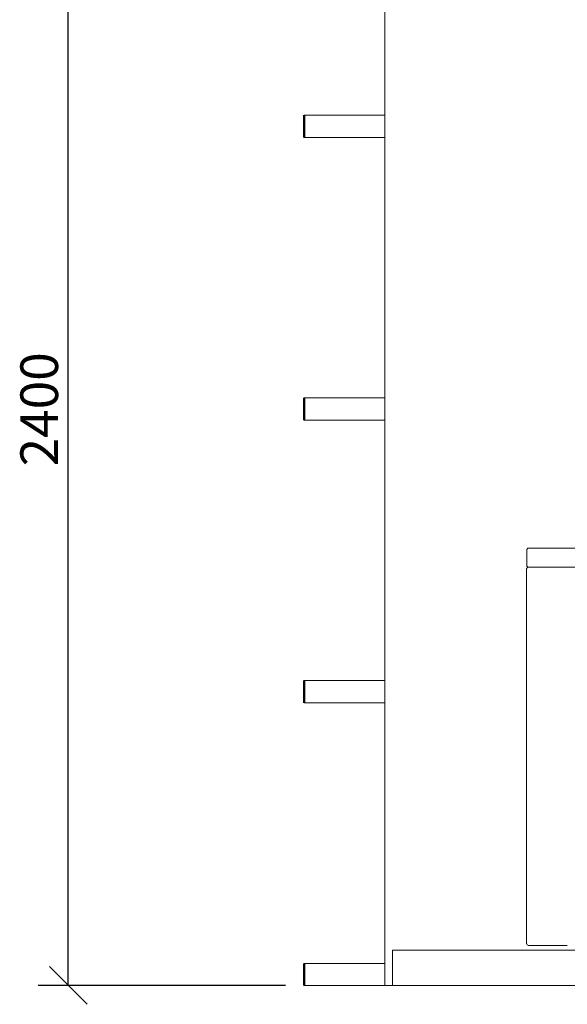
# Model space of a CAD drawing. Units: millimetres. Extents: x 560 to 11539, y 361 to 8029.
# Drawn here: x 6027 to 7189, y 361 to 2451 of the extents above; entities that cross this region are included whole.
import ezdxf

# ---------------------------------------------------------------- set-up
doc = ezdxf.new("R2010")
doc.units = ezdxf.units.MM
doc.header["$LTSCALE"] = 40
for name, color, linetype, lineweight in [('Dimensions(ISO)', 7, 'Continuous', 25), ('Visible Edges(ISO)', 7, 'Continuous', 18), ('Visible Tangent Edges(ISO)', 7, 'Continuous', 50)]:
    doc.layers.add(name, color=color, linetype=linetype, lineweight=lineweight)
doc.styles.add('warmington~0', font='ARIALN.TTF')
doc.dimstyles.new('warmington', dxfattribs={"dimscale": 40, "dimtxt": 2, "dimasz": 2, "dimexe": 1.6, "dimexo": 1, "dimgap": 0.5, "dimtad": 1, "dimdec": 0, "dimrnd": 1e-08, "dimzin": 0, "dimdsep": 46, "dimtxsty": 'warmington~0', "dimblk": 'OBLIQUE', "dimcen": 0.09, "dimclrd": 8, "dimclre": 8, "dimclrt": 8, "dimadec": 0, "dimazin": 0, "dimtfac": 1.75, "dimtdec": 1, "dimtmove": 0, "dimatfit": 3, "dimfxl": 0, "dimtolj": 1, "dimtzin": 0, "dimlwd": 25, "dimlwe": 25, "dimarcsym": 0})

# ---------------------------------------------------------------- blocks, each defined once
blk = doc.blocks.new('_Oblique')
at = {"color": 0, "linetype": 'ByBlock', "lineweight": -2}
blk.add_line((-0.5, -0.5), (0.5, 0.5), dxfattribs=at)
blk = doc.blocks.new('*D15')
at = {"layer": 'Defpoints', "color": 0, "linetype": 'Continuous'}
for p in [(6130, 2800.9), (6630.9, 2800.9), (6630.9, 400.9)]:
    blk.add_point(p, dxfattribs=at)
at = {"layer": 'Dimensions(ISO)', "color": 8, "linetype": 'Continuous', "lineweight": 25}
for p, q in [((6590.9, 2800.9), (6066, 2800.9)), ((6130, 400.9), (6130, 2800.9)), ((6590.9, 400.9), (6066, 400.9))]:
    blk.add_line(p, q, dxfattribs=at)
at = {"layer": 'Dimensions(ISO)', "color": 8, "linetype": 'Continuous', "lineweight": 25, "xscale": 80, "yscale": 80, "zscale": 80}
for p, rotation in [((6130, 2800.9), 90), ((6130, 400.9), 270)]:
    blk.add_blockref('_Oblique', p, dxfattribs=dict(at, rotation=rotation))
at = {"layer": 'Dimensions(ISO)', "color": 8, "linetype": 'Continuous', "lineweight": 25, "insert": (6028.3, 1502.6), "char_height": 80, "attachment_point": 1, "rotation": 90, "style": 'warmington~0'}
blk.add_mtext('\\A1;2400', dxfattribs=at)

msp = doc.modelspace()

# ---------------------------------------------------------------- linework, layer by layer
at = {"layer": 'Visible Edges(ISO)'}
for p, q in [((6801.7, 400.9), (6801.7, 2800.9)), ((6630.9, 2247.9), (6801.7, 2247.9)), ((6630.9, 2200.9), (6801.7, 2200.9)), ((6630.9, 1647.9), (6801.7, 1647.9)), ((6630.9, 1600.9), (6801.7, 1600.9)), ((7103.7, 1292.1), (7103.7, 1325.7)), ((7105.9, 1328.9), (8041.7, 1328.9)), ((7102.7, 1285.7), (7103.7, 1285.7)), ((7102.7, 489.1), (7102.7, 1285.7)), ((7106.7, 1288.9), (7216.6, 1288.9)), ((8040.9, 1288.9), (7106.7, 1288.9)), ((6630.9, 1047.9), (6801.7, 1047.9)), ((6630.9, 1000.9), (6801.7, 1000.9)), ((7103.7, 489.1), (7102.7, 489.1)), ((7189.4, 485.9), (7106.7, 485.9)), ((6818.2, 475.9), (6818.2, 400.9)), ((7878.9, 475.9), (6818.2, 475.9)), ((6630.9, 447.9), (6801.7, 447.9)), ((6630.9, 400.9), (6801.7, 400.9)), ((6818.2, 400.9), (6801.7, 400.9)), ((6818.2, 400.9), (7878.9, 400.9))]:
    msp.add_line(p, q, dxfattribs=at)
for centre, start_param, end_param in [((7105.9, 1325.7), 1.047198, 1.570796), ((7105.9, 1325.7), 0, 1.047198), ((7105.9, 1292.1), 1.570796, 2.356194)]:
    msp.add_ellipse(centre, major_axis=(0, 3.2), ratio=0.707107, start_param=start_param, end_param=end_param, dxfattribs=at)
for points in [[(7103.7, 1285.7), (7103.8, 1286.9), (7104.5, 1288), (7105.3, 1288.5), (7105.7, 1288.8), (7106.2, 1288.9), (7106.7, 1288.9)], [(7106.7, 485.9), (7105.7, 485.9), (7104.8, 486.6), (7104.2, 487.5), (7103.9, 488), (7103.7, 488.6), (7103.7, 489.1)]]:
    msp.add_open_spline(points, degree=3, knots=[0, 0, 0, 0, 1.04692, 1.04692, 1.04692, 1.570796, 1.570796, 1.570796, 1.570796], dxfattribs=at)
msp.add_open_spline([(7106.7, 1288.9), (7105.8, 1288.9), (7104.9, 1289.3), (7104.3, 1289.9)], degree=3, dxfattribs=at)
at = {"layer": 'Visible Tangent Edges(ISO)'}
for p, q in [((6630.9, 2200.9), (6630.9, 2247.9)), ((6630.9, 1600.9), (6630.9, 1647.9)), ((6630.9, 1000.9), (6630.9, 1047.9)), ((6630.9, 400.9), (6630.9, 447.9))]:
    msp.add_line(p, q, dxfattribs=at)

# ---------------------------------------------------------------- dimensions: what is measured, and where the dimension line sits
at = {"layer": 'Dimensions(ISO)', "color": 8, "linetype": 'Continuous', "lineweight": 25}
dim = msp.add_linear_dim(base=(6130, 2800.9), p1=(6630.9, 400.9), p2=(6630.9, 2800.9), angle=270, dimstyle='warmington', override={"dimdec": 0, "dimtp": 0, "dimtm": 0, "dimtdec": 1, "dimtofl": 0, "dimatfit": 1}, dxfattribs=at)
dim.commit()
dim.dimension.update_dxf_attribs({"geometry": '*D15', "text_midpoint": (6130, 1600.9), "dimtype": 160})

doc.saveas('drawing.dxf')
